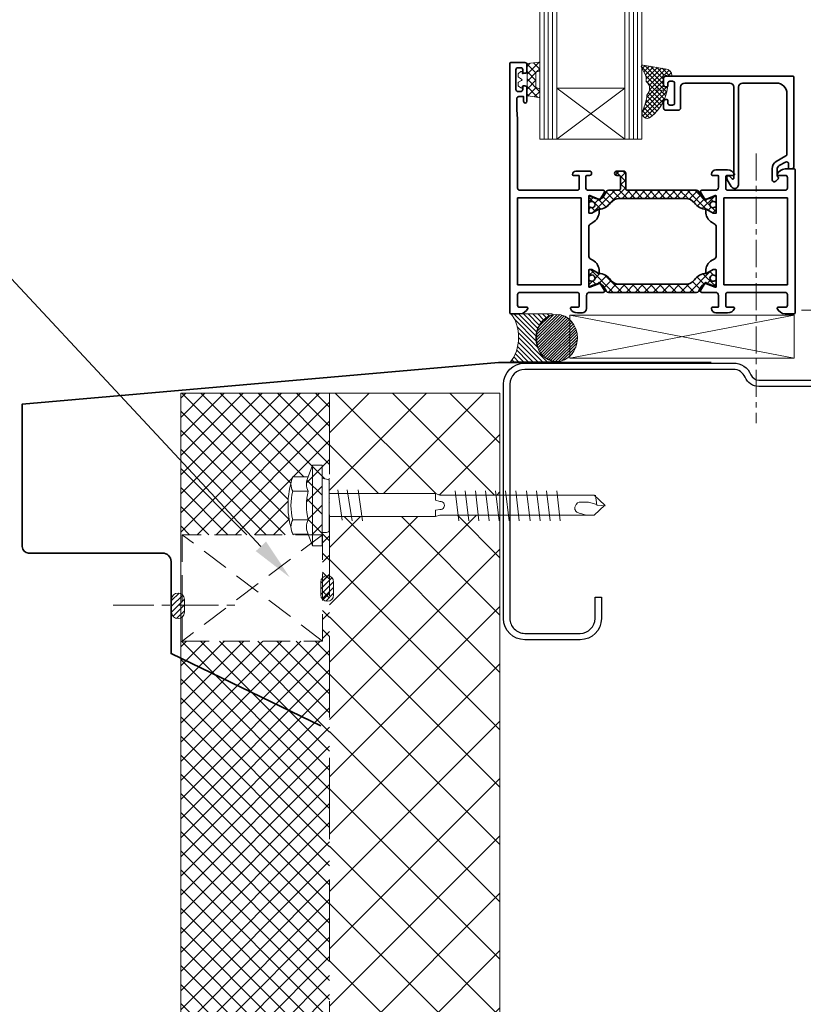
# Model space of a CAD drawing. Units: millimetres. Extents: x -9546 to 67653, y 39754 to 49858.
# Drawn here: x 39127 to 39312, y 46623 to 46854 of the extents above; entities that cross this region are included whole.
import ezdxf
from ezdxf import colors
from ezdxf.entities.mleader import LeaderData, LeaderLine
from ezdxf.math import Vec2, Vec3

# ---------------------------------------------------------------- set-up
doc = ezdxf.new("R2010")
doc.units = ezdxf.units.MM
doc.linetypes.add('CENTER', pattern=[50.800000000000004, 31.75, -6.35, 6.35, -6.35])
doc.linetypes.add('HIDDEN', pattern=[9.524999999999999, 6.35, -3.175])
doc.layers.get('0').update_dxf_attribs({"lineweight": 18})
for name, color, linetype, lineweight in [('FIXINGS', 7, 'Continuous', 9), ('Flashings', 6, 'Continuous', 35), ('Hatch', 43, 'Continuous', 18), ('Profiles', 4, 'Continuous', 35), ('TEXT', 7, 'Continuous', 9)]:
    doc.layers.add(name, color=color, linetype=linetype, lineweight=lineweight)
doc.layers.add('Steelwork', color=8, linetype='Continuous')
doc.styles.add('K_Span-std', font='arial.ttf', dxfattribs={"width": 0.75})
pattern_1 = [(135, (16529.02469734555, -15920.5782802456), (-0.6735192090801865, -0.6735192090801864), [])]

# ---------------------------------------------------------------- blocks, each defined once
blk = doc.blocks.new('*U134')
blk.add_lwpolyline([(-29.73076923076888, 91.84615384615307, -0.302775637731847), (-28.49999999999931, 89.99999999999767), (-28.49999999999929, 60.00000000000245, -0.302775637731759), (-29.73076923076806, 58.15384615384757, 0.3027756377317585), (-32.49999999999659, 54.00000000000089), (-32.49999999999658, 5.000000000000277, 0.4142135623730955), (-27.4999999999972, 8.881784197001252e-13), (27.5000000000028, 9.14823772291129e-13, 0.4142135623730949), (32.50000000000279, 5.000000000000914), (32.5000000000028, 18.00000000000091, 0.4142135623730951), (27.50000000000461, 22.99999999999909), (22.50000000000461, 22.99999999999909), (22.50000000000461, 21.50000000000091), (27.50000000000461, 21.50000000000091, -0.4142135623730951), (31.00000000000461, 18.00000000000091), (31.0000000000046, 5.000000000000914, -0.414213562373095), (27.5000000000028, 1.499999999999096), (-27.4999999999972, 1.499999999999075, -0.4142135623730953), (-30.9999999999984, 5.000000000000277), (-30.9999999999984, 54.00000000000089, -0.3027756377317589), (-29.15384615384448, 56.76923076923436, 0.3027756377317586), (-27.00000000000111, 60.00000000000245), (-27.00000000000112, 89.99999999999767, 0.3027756377318472), (-29.15384615384574, 93.2307692307665, -0.3027756377318466), (-30.99999999999836, 95.9999999999971), (-30.99999999999839, 144.9999999999997, -0.4142135623730974), (-27.49999999999914, 148.4999999999989), (27.50000000000279, 148.4999999999989, -0.4142135623730959), (31.0000000000046, 144.9999999999971), (31.0000000000046, 132.0000000000009, -0.4142135623730939), (27.50000000000281, 128.4999999999991), (22.50000000000462, 128.4999999999991), (22.50000000000462, 127.0000000000009), (27.50000000000281, 127.0000000000009, 0.4142135623730951), (32.50000000000279, 132.0000000000009), (32.50000000000279, 144.9999999999971, 0.4142135623730949), (27.50000000000279, 149.9999999999971), (-27.49999999999914, 149.9999999999971, 0.4142135623730964), (-32.49999999999659, 144.9999999999997), (-32.49999999999659, 95.9999999999971, 0.3027756377318461)], format="xyb", close=True)
blk = doc.blocks.new('538-538')
at = {"layer": 'Hatch'}
h = blk.add_hatch(dxfattribs=at)
h.set_pattern_fill('U', color=256, scale=1.5, angle=45, style=0, double=1, pattern_type=0)
h.set_pattern_definition([(45, (-228.6820458308104, -194.814422142086), (-1.060660171779821, 1.060660171779821), []), (135, (-228.6820458308104, -194.814422142086), (-1.060660171779821, -1.060660171779821), [])])
h.paths.add_polyline_path([(22.78754159791598, 1.450000000001552, -0.2445132582673698), (24.83441899565537, 0.3853720488529662, 0.2445132582673455), (27.70004735249027, -1.105107082755089), (29.25004735248999, -1.999999999998863), (29.8000473524899, -1.999999999998892, 0.4142135623731775), (30.00004735248993, -1.799999999998942), (30.00004735248999, -0.7745966692386332, 0.6090650882488335), (29.68425787880678, -0.6115236862414386, -1.936491673107626), (29.68425787880572, 0.611523686242186, 0.6090650882482224), (30.0000473524901, 0.7745966692403214), (30.0000473524901, 1.801808207117093, 0.5345111359507746), (29.72351066601702, 1.986584113619398), (28.29805897526627, 1.396142690802851, -0.3763733489130406), (26.42499572104201, 2.031961989569805), (25.80836368821444, 3.100000000001591, 0.2679491924311237), (25.37535098632221, 3.350000000001586), (4.62462680310402, 3.350000000001131, 0.2679491924310716), (4.191614101211876, 3.100000000001217), (3.574982068384122, 2.031961989569485, -0.3763733489130067), (1.701918814160014, 1.396142690802785), (0.2764671234091622, 1.986584113619432, 0.5345111359507888), (-6.956306390293321e-05, 1.801808207117141), (-6.956306390293321e-05, 0.7745966692403412, 0.6090650882482009), (0.3157199106203996, 0.6115236862422312, -1.936491673107557), (0.3157199106193011, -0.6115236862414103, 0.6090650882488164), (-6.956306390293321e-05, -0.7745966692385938), (-6.956306390293321e-05, -1.799999999998889, 0.41421356237308), (0.1999304369360328, -1.999999999998835), (0.7499304369359838, -1.999999999998863), (2.299930436935773, -1.105107082755171, 0.244513258267334), (5.165558793770614, 0.3853720488526855, -0.2445132582673375), (7.212436191509763, 1.450000000001125)])
at = {"color": 253}
blk.add_lwpolyline([(30.00004735248999, -0.7745966692381216), (30.00004735248993, -1.799999999998903), (30.00004735248987, -1.79999999999896, -0.414213562373095), (29.80004735248988, -1.999999999998892), (29.80004735248988, -1.999999999998892), (29.25004735248999, -1.999999999998863), (27.76813321543059, -1.144416474051695, 0.1261734138048165), (27.62460012098788, -1.104293804731867, -0.2388089938092104), (24.83441899565534, 0.3853720488530143, 0.2445132582673524), (22.78754159791609, 1.450000000001552), (7.21243619150988, 1.450000000001125, 0.2445132582673368), (5.165558793770685, 0.385372048852787, -0.2388089938092094), (2.375377668438091, -1.104293804731952, 0.1261734138048208), (2.231844573995431, -1.144416474051781), (0.7499304369359834, -1.999999999998863), (0.1999304369360289, -1.999999999998835, -0.4142135623731367), (-6.956306390293321e-05, -1.799999999998846), (-6.956306390293321e-05, -0.7745966692380648, -0.6090650882482522), (0.3157199106194639, -0.6115236862415259, 1.936491673107072), (0.3157199106204871, 0.6115236862422933, -0.6090650882483802), (-6.956306390293321e-05, 0.7745966692403385), (-6.956306390293321e-05, 1.801808207117148), (-6.956306390293321e-05, 1.801808207117148, -0.5345111359507284), (0.2764671234091338, 1.986584113619443), (0.2764671234091338, 1.986584113619443), (1.701918814159967, 1.396142690802805, 0.3763733489130467), (3.574982068384202, 2.031961989569623), (4.191614101211826, 3.100000000001131, -0.2679491924311029), (4.624626803103979, 3.350000000001131), (25.37535098632222, 3.350000000001586, -0.267949192431107), (25.80836368821443, 3.100000000001614), (26.424995721042, 2.031961989569822, 0.3763733489130359), (28.29805897526623, 1.396142690802833), (29.72351066601706, 1.986584113619415, -0.5345111359507111), (30.0000473524901, 1.801808207117091), (30.0000473524901, 0.7745966692402817, -0.6090650882483035), (29.68425787880565, 0.6115236862422364, 1.936491673107171), (29.68425787880662, -0.6115236862415543, -0.609065088248301)], format="xyb", close=True, dxfattribs=at)
blk = doc.blocks.new('538-548')
at = {"layer": 'Hatch'}
h = blk.add_hatch(dxfattribs=at)
h.set_pattern_fill('ANSI37', color=256, scale=10, style=0)
h.set_pattern_definition([(45, (-169.2591826862935, -202.7157677554072), (-0.8838834764831843, 0.8838834764831844), []), (135, (-169.2591826862935, -202.7157677554072), (-0.8838834764831844, -0.8838834764831843), [])])
edge = h.paths.add_edge_path()
edge.add_arc((0.199937840460724, 1.801808207117112), 0.2000000000000353, 67.50000000000932, 179.999999999998)
edge.add_line((-6.21595393113239e-05, 1.801808207117119), (-6.21595393113239e-05, 0.7745966692403101))
edge.add_arc((0.1999378404606723, 0.7745966692403128), 0.1999999999999837, 180.0000000000008, 305.3765401520137)
edge.add_arc((0.7499378404606882, -7.982096193552598e-15), 0.7499999999990775, -125.37654015207067, 125.37654015197481, ccw=False)
edge.add_arc((0.1999378404597967, -0.774596669238633), 0.199999999999108, 54.62345984785996, 179.9999999998453)
edge.add_line((-6.21595393113239e-05, -0.7745966692380932), (-6.21595393113239e-05, -1.799999999998875))
edge.add_arc((0.1999378404606205, -1.799999999998931), 0.1999999999999318, 179.9999999999837, 270)
edge.add_line((0.1999378404606205, -1.999999999998863), (0.749937840460575, -1.999999999998892))
edge.add_line((0.749937840460575, -1.999999999998892), (2.231851977520023, -1.144416474051809))
edge.add_arc((2.381851977520014, -1.404224095187057), 0.2999999999999236, 91.23518365584329, 120.00000000000651, ccw=False)
edge.add_arc((2.29993784046023, 2.394892917244881), 3.50000000000008, 271.2351836558471, 324.9599547230544)
edge.add_arc((7.212443595034422, -1.049999999998899), 2.499999999999996, 89.99999999999892, 144.9599547230495, ccw=False)
edge.add_line((7.212443595034472, 1.450000000001097), (22.78754900144068, 1.450000000001523))
edge.add_arc((22.78754900144065, -1.049999999998474), 2.499999999999997, 35.04004527694502, 89.9999999999992, ccw=False)
edge.add_arc((27.70005475601509, 2.39489291724498), 3.500000000000095, 215.0400452769428, 268.7648163441502)
edge.add_arc((27.61814061895516, -1.404224095187093), 0.3000000000000435, 59.999999999999716, 88.76481634416177, ccw=False)
edge.add_line((27.76814061895519, -1.144416474051724), (29.25005475601458, -1.999999999998892))
edge.add_line((29.25005475601458, -1.999999999998892), (29.80005475601448, -1.99999999999892))
edge.add_arc((29.8000547560145, -1.799999999998903), 0.2000000000000171, 269.9999999999919, 359.9999999999918)
edge.add_line((30.00005475601452, -1.799999999998931), (30.00005475601458, -0.7745966692381501))
edge.add_arc((29.80005475601548, -0.774596669238639), 0.1999999999990969, 1.400716281722858e-10, 125.3765401521463)
edge.add_arc((29.25005475601458, -3.043391233510014e-14), 0.7499999999990826, 54.623459848020104, 305.3765401520704, ccw=False)
edge.add_arc((29.80005475601467, 0.7745966692402814), 0.200000000000018, 234.623459847985, 359.999999999992)
edge.add_line((30.00005475601469, 0.7745966692402533), (30.00005475601469, 1.801808207117062))
edge.add_arc((29.80005475601464, 1.801808207117064), 0.200000000000049, 359.9999999999994, 472.499999999985)
edge.add_line((29.72351806954165, 1.986584113619386), (28.29806637879082, 1.396142690802805))
edge.add_arc((27.72404123024328, 2.781961989569822), 1.500000000000045, 210.0000000000002, 292.49999999999545, ccw=False)
edge.add_line((26.42500312456659, 2.031961989569794), (25.80837109173902, 3.100000000001586))
edge.add_arc((25.37535838984681, 2.850000000001554), 0.5000000000000044, 30.00000000000387, 90.0000000000004)
edge.add_line((25.37535838984681, 3.350000000001558), (9.199937840460763, 3.350000000000961))
edge.add_arc((9.199937840460834, 3.85000000000106), 0.5000000000000995, 179.9999999999886, 269.99999999999187, ccw=False)
edge.add_line((8.699937840460734, 3.85000000000116), (8.699937840460848, 7.350000000001103))
edge.add_arc((8.199937840460848, 7.350000000001131), 0.5, 359.9999999999968, 450)
edge.add_line((8.199937840460848, 7.850000000001131), (6.599937840460825, 7.850000000001131))
edge.add_arc((6.599937840460825, 7.350000000001131), 0.5, 90, 270)
edge.add_line((6.599937840460825, 6.850000000001131), (7.199937840460791, 6.850000000001103))
edge.add_arc((7.199937840460789, 6.55000000000109), 0.3000000000000131, -5.115907697472721e-12, 89.99999999999972, ccw=False)
edge.add_line((7.499937840460802, 6.550000000001063), (7.499937840460689, 3.850000000001103))
edge.add_arc((6.999937840460689, 3.850000000001131), 0.5, 270, 359.99999999999676, ccw=False)
edge.add_line((6.999937840460689, 3.350000000001131), (4.624634206628571, 3.350000000001103))
edge.add_arc((4.624634206628622, 2.850000000001128), 0.4999999999999747, 90.00000000000588, 150.0000000000016)
edge.add_line((4.191621504736418, 3.100000000001103), (3.574989471908793, 2.031961989569595))
edge.add_arc((2.275951366232216, 2.781961989569651), 1.499999999999958, 247.4999999999984, 329.99999999999665, ccw=False)
edge.add_line((1.701926217684559, 1.396142690802776), (0.2764745269337254, 1.986584113619415))
at = {"color": 253}
blk.add_lwpolyline([(0.2764745269337254, 1.986584113619415), (0.2764745269337254, 1.986584113619415, 0.5345111359507284), (-6.21595393113239e-05, 1.801808207117119), (-6.21595393113239e-05, 1.801808207117119), (-6.21595393113239e-05, 0.7745966692403101, 0.6090650882483802), (0.3157273141450787, 0.6115236862422648, -1.93649167310707), (0.3157273141440555, -0.6115236862415543, 0.6090650882482151), (-6.21595393113239e-05, -0.7745966692380932), (-6.21595393113239e-05, -1.799999999998875, 0.4142135623731783), (0.1999378404606205, -1.999999999998863), (0.749937840460575, -1.999999999998892), (2.231851977520023, -1.144416474051809, -0.1261734138048208), (2.375385071962683, -1.104293804731981, 0.2388089938092103), (5.165566197295277, 0.3853720488527586, -0.2445132582673368), (7.212443595034472, 1.450000000001097), (22.78754900144068, 1.450000000001523, -0.2445132582673537), (24.83442639917993, 0.3853720488529859, 0.2388089938092104), (27.62460752451247, -1.104293804731896, -0.1261734138048165), (27.76814061895519, -1.144416474051724), (29.25005475601458, -1.999999999998892), (29.80005475601448, -1.99999999999892), (29.80005475601448, -1.99999999999892, 0.414213562373095), (30.00005475601452, -1.799999999998931), (30.00005475601452, -1.799999999998931), (30.00005475601458, -0.7745966692381501, 0.6090650882483407), (29.68426528233121, -0.6115236862415827, -1.936491673107171), (29.68426528233024, 0.611523686242208, 0.6090650882483432), (30.00005475601469, 0.7745966692402533), (30.00005475601469, 1.801808207117062, 0.5345111359507111), (29.72351806954165, 1.986584113619386), (28.29806637879082, 1.396142690802805, -0.3763733489130338), (26.42500312456659, 2.031961989569794), (25.80837109173902, 3.100000000001586, 0.267949192431107), (25.37535838984681, 3.350000000001558), (9.199937840460763, 3.350000000000961, -0.4142135623731117), (8.699937840460734, 3.85000000000116), (8.699937840460848, 7.350000000001103, 0.4142135623731117), (8.199937840460848, 7.850000000001131), (6.599937840460825, 7.850000000001131, 0.9999999999999999), (6.599937840460825, 6.850000000001131), (7.199937840460791, 6.850000000001103, -0.41421356237312), (7.499937840460802, 6.550000000001063), (7.499937840460689, 3.850000000001103, -0.4142135623730784), (6.999937840460689, 3.350000000001131), (4.624634206628571, 3.350000000001103, 0.2679491924311029), (4.191621504736418, 3.100000000001103), (3.574989471908793, 2.031961989569595, -0.3763733489130488), (1.701926217684559, 1.396142690802776)], format="xyb", close=True, dxfattribs=at)
blk = doc.blocks.new('698-202')
at = {"layer": 'Profiles', "color": 8}
for points in [[(-48.50271702558541, -23.80000010677522), (-48.50271702558535, -27.60000010677518, 0.5345111359507905), (-48.22618033911233, -27.78477601327744), (-46.19313850749998, -26.9426625137517, -0.9719890827477207), (-45.84132948576128, -26.75265900123206), (-44.80363411465039, -28.5500001067752, -0.5773502691896211), (-45.06344173578573, -29.00000010677519), (-48.30271702558542, -29.00000010677519, 0.4142135623730833), (-49.00271702558531, -29.70000010677512), (-49.00271702558541, -32.80000010677512, -0.414213562373095), (-50.00271702558541, -33.80000010677512), (-51.16396756859169, -33.80000010677512, -0.2870075753932051), (-52.78256070770958, -32.78750010677513, -0.5539924070679696), (-52.60271702558536, -32.50000010677513), (-51.20271702558512, -32.50000010677512, 0.414213562373095), (-50.70271702558512, -32.00000010677512), (-50.70271702558512, -29.50000010677512, 0.414213562373095), (-51.20271702558512, -29.00000010677512), (-64.70271702558512, -29.00000010677512, 0.414213562373095), (-65.20271702558512, -29.50000010677512), (-65.20271702558512, -32.00000010677512, 0.414213562373095), (-64.70271702558512, -32.50000010677512), (-63.00271702558537, -32.50000010677512, -0.5366750419289262), (-62.81846009278784, -32.7777778845529, -0.3015113445777601), (-64.66102942076303, -34.00000010677512), (-66.80271702558535, -34.00000010677512, -0.4142135623731159), (-67.00271702558535, -33.80000010677512), (-67.00271702558535, 24.79999989322488, -0.4142135623731159), (-66.80271702558535, 24.99999989322487), (-63.50271702558535, 24.99999989322487, -0.414213562373095), (-63.00271702558535, 24.49999989322487), (-63.00271702558535, 22.99999989322487, -0.414213562373095), (-63.50271702558535, 22.49999989322487), (-63.80271702558535, 22.49999989322487, -0.4142135623731159), (-64.00271702558537, 22.69999989322486), (-64.00271702558535, 23.29999989322468, 0.414213562373095), (-64.50271702558535, 23.79999989322468), (-65.10271702558526, 23.79999989322468, 0.414213562373095), (-65.60271702558526, 23.29999989322468), (-65.60271702558526, 18.69999989322477, 0.414213562373095), (-65.10271702558526, 18.19999989322477), (-64.50271702558535, 18.19999989322477, 0.414213562373095), (-64.00271702558535, 18.69999989322477), (-64.00271702558535, 19.29999989322488, -0.4142135623731159), (-63.80271702558535, 19.49999989322487), (-63.50271702558535, 19.49999989322487, -0.414213562373095), (-63.00271702558535, 18.99999989322487), (-63.00271702558513, 15.89999989322487, -0.9999999999999999), (-63.80271702558531, 15.89999989322487), (-63.80271702558531, 16.99999989322487), (-64.90271702558522, 16.99999989322487, 0.414213562373095), (-65.40271702558522, 16.49999989322487), (-65.40271702558522, 13.99999989322487), (-65.20271702558546, 11.71398943267397), (-65.20271702558512, -4.500000106775133, 0.414213562373095), (-64.70271702558512, -5.000000106775133), (-51.20271702558512, -5.000000106775133, 0.414213562373095), (-50.70271702558512, -4.500000106775133), (-50.70271702558546, -1.700000106775008, 0.414213562373095), (-50.90271702558522, -1.500000106775246), (-52.10271702558526, -1.500000106775019, -0.414213562373095), (-52.30271702558531, -1.30000010677503, -0.414213562373095), (-51.50271702558541, -0.500000106775019), (-48.30271702558531, -0.5000001067751327, -0.414213562373095), (-47.80271702558531, -1.000000106775133, -0.414213562373095), (-48.30271702558531, -1.500000106775019), (-48.90271702558522, -1.500000106775019, 0.414213562373095), (-49.20271702558543, -1.800000106775229), (-49.20271702558546, -4.300000106775229, 0.414213562373095), (-48.50271702558541, -5.000000106775275), (-45.06344173578589, -5.000000106775275, -0.5773502691896152), (-44.80363411465055, -5.450000106775292), (-45.84132948576132, -7.247341212318304, -0.9719890827474471), (-46.19313850749997, -7.057337699798524), (-48.22618033911229, -6.215224200272871, 0.5345111359507844), (-48.50271702558531, -6.400000106775138), (-48.50271702558535, -10.20000010677512, 0.414213562373095), (-48.30271702558531, -10.40000010677517), (-47.76271702558512, -10.40000010677511), (-46.40271702558522, -9.614803740677218, -0.9999999999999999), (-46.00271702558535, -9.614803740677218), (-46.00271702558535, -9.96121390219102, -0.2679491924311219), (-47.50271702558535, -12.55929011354431), (-48.00271702558535, -12.84796524813913, 0.267949192431123), (-48.50271702558533, -13.71399065192352), (-48.50271702558535, -20.28600956162661, 0.2679491924311372), (-48.0027170255853, -21.15203496541108), (-47.50271702558535, -21.44071010000592, -0.2679491924311215), (-46.00271702558535, -24.03878631135922), (-46.00271702558535, -24.38519647287302, -0.9999999999999999), (-46.40271702558522, -24.38519647287302), (-47.76271702558512, -23.60000010677511), (-48.30271702558531, -23.60000010677511, 0.414213562373095)], [(-18.69999999999999, -28.99999999999994), (-21.93927528979934, -28.99999999999993, -0.5773502691896178), (-22.19908291093468, -28.54999999999994), (-21.16138753982389, -26.75265889445693, -0.9719890827472161), (-20.80957851808552, -26.94266240697644), (-18.77653668647301, -27.7847759065022, 0.534511135950794), (-18.49999999999999, -27.59999999999995), (-18.5, -23.79999999999993, 0.414213562373095), (-18.69999999999999, -23.59999999999994), (-19.24000000000001, -23.60000000000002), (-20.60000000000014, -24.38519636609783, -0.9999999999999999), (-21, -24.38519636609783), (-21, -24.03878620458403, -0.26794919243112), (-19.49999999999997, -21.44070999323081), (-19, -21.15203485863593, 0.2679491924311183), (-18.50000000000003, -20.28600945485152), (-18.5, -13.71399054514833, 0.2679491924311065), (-18.99999999999994, -12.84796514136394), (-19.5, -12.55929000676912, -0.2679491924311203), (-21, -9.961213795415944), (-21, -9.614803633902142, -0.9999999999999999), (-20.60000000000014, -9.614803633902142), (-19.24000000000001, -10.39999999999992), (-18.69999999999999, -10.39999999999992, 0.414213562373095), (-18.50000000000009, -10.20000000000002), (-18.5, -6.39999999999992, 0.5345111359508131), (-18.77653668647302, -6.215224093497653), (-20.80957851808543, -7.057337593023448, -0.9719890827472163), (-21.16138753982382, -7.247341105543029), (-22.19908291093459, -5.450000000000017, -0.5773502691896156), (-21.93927528979926, -5), (-18.69999999999982, -5, 0.414213562373101), (-18, -4.30000000000004), (-18, -1.700000000000017, 0.414213562373095), (-18.19999999999999, -1.500000000000028), (-19.40000000000009, -1.500000000000028, -0.414213562373095), (-19.60000000000014, -1.30000000000004), (-19.60000000000014, -1.199999999999932, -0.4142135623730909), (-18.60000000000014, -0.2000000000000171), (-15.83874945699365, -0.2000000000000171, -0.2870075753932103), (-14.22015631787576, -1.212500000000006, -0.5539924070679699), (-14.39999999999998, -1.500000000000028), (-15.80000000000024, -1.500000000000028, 0.414213562373095), (-16.30000000000024, -2.000000000000028), (-16.30000000000024, -4.500000000000028, 0.414213562373095), (-15.80000000000024, -5.000000000000028), (-2.300000000000239, -5.000000000000028, 0.414213562373095), (-1.800000000000239, -4.500000000000028), (-1.800000000000239, -2.000000000000028, 0.414213562373095), (-2.300000000000239, -1.500000000000028), (-4, -1.500000000000057, -0.5366750419289085), (-4.184256932797553, -1.222222222222257, -0.3015113445777627), (-2.34168760482234, -8.526512829121202e-14), (-0.1999999999999886, 0, -0.4142135623731367), (0, -0.2000000000000171), (0, -33.79999999999993, -0.414213562373095), (-0.2000000000000171, -33.99999999999994), (-2.341687604822368, -33.99999999999993, -0.3015113445777601), (-4.184256932797553, -32.77777777777771, -0.5366750419288875), (-4, -32.49999999999991), (-2.300000000000239, -32.49999999999993, 0.414213562373095), (-1.800000000000239, -31.99999999999993), (-1.800000000000239, -29.49999999999993, 0.414213562373095), (-2.300000000000239, -28.99999999999993), (-15.80000000000024, -28.99999999999993, 0.414213562373095), (-16.30000000000024, -29.49999999999993), (-16.30000000000024, -31.99999999999993, 0.414213562373095), (-15.80000000000024, -32.49999999999993), (-14.40000000000003, -32.49999999999993, -0.5539924070679496), (-14.22015631787581, -32.78749999999994, -0.2870075753932394), (-15.83874945699405, -33.79999999999993), (-18.60000000000014, -33.79999999999993, -0.414213562373095), (-19.60000000000014, -32.79999999999993), (-19.60000000000014, -32.69999999999993, -0.414213562373095), (-19.40000000000009, -32.49999999999994), (-18.19999999999999, -32.49999999999993, 0.414213562373095), (-17.99999999999999, -32.29999999999993), (-18, -29.69999999999993, 0.414213562373095)]]:
    blk.add_lwpolyline(points, format="xyb", close=True, dxfattribs=at)
for points in [[(-65.20271702558512, -27.20000010677512), (-50.30271702558503, -27.20000010677512), (-50.30271702558503, -6.800000106775116), (-65.20271702558512, -6.800000106775116)], [(-16.69999999999999, -27.20000000000003), (-1.800000000000239, -27.20000000000003), (-1.800000000000239, -6.80000000000004), (-16.69999999999999, -6.80000000000004)]]:
    blk.add_lwpolyline(points, close=True, dxfattribs=at)
at = {"layer": 'Profiles'}
blk.add_blockref('538-548', (-48.50271702558533, -8.357077377547412), dxfattribs=at)
at = {"layer": 'Profiles', "rotation": 180}
blk.add_blockref('538-538', (-18.5, -25.6477066890926), dxfattribs=at)
blk = doc.blocks.new('694-213')
at = {"layer": 'Profiles', "color": 253}
blk.add_lwpolyline([(-0.500000000000199, 21.80000000000001), (-30.40000000000018, 21.80000000000004, 0.414213562373095), (-30.90000000000018, 21.30000000000004), (-30.90000000000018, 19.80000000000004, 0.414213562373095), (-30.40000000000018, 19.30000000000004), (-30.10000000000022, 19.30000000000004, 0.414213562373095), (-29.90000000000023, 19.50000000000003), (-29.90000000000018, 20.09999999999994, -0.414213562373095), (-29.40000000000018, 20.59999999999994), (-28.80000000000027, 20.59999999999994, -0.414213562373095), (-28.30000000000027, 20.09999999999994), (-28.30000000000027, 15.50000000000014, -0.414213562373095), (-28.80000000000027, 15.00000000000014), (-29.40000000000018, 15.00000000000014, -0.414213562373095), (-29.90000000000018, 15.50000000000014), (-29.90000000000018, 16.10000000000005, 0.4142135623730846), (-30.10000000000022, 16.30000000000004), (-30.40000000000018, 16.30000000000004, 0.414213562373095), (-30.90000000000018, 15.80000000000004), (-30.90000000000018, 14.30000000000004, 0.414213562373095), (-30.40000000000018, 13.80000000000004), (-27.40000000000029, 13.80000000000004, 0.4142135623730927), (-26.90000000000029, 14.30000000000004), (-26.90000000000029, 19.20000000000005, -0.4142135623730957), (-25.90000000000029, 20.20000000000005), (-15.40000000000006, 20.20000000000002, -0.4142135623730945), (-14.40000000000006, 19.20000000000002), (-14.40000000000012, -2.199933643664053, -0.6681786379192808), (-14.7414213562374, -2.34135499990137), (-15.42419771237613, -1.65857864376261, 0.1989123673796436), (-15.56561906861342, -1.599999999999909), (-15.8000000000001, -1.599999999999881, 0.4142135623731159), (-16.00000000000009, -1.799999999999898), (-16.00000000000014, -2.266025403784369, 0.1316524975874153), (-15.9330127018923, -2.516025403784397), (-14.99150635094614, -4.146762239271851, 0.7673269879789489), (-13.3000000000001, -3.693524478543736), (-13.30000000000004, 19.20000000000005, -0.4142135623730948), (-12.30000000000004, 20.20000000000005), (-4.40000000000029, 20.20000000000002, -0.4142135623730888), (-1.90000000000029, 17.70000000000007), (-1.900000000000006, 3.502221399786094, -0.267949192431124), (-2.150000000000006, 3.069208697893856), (-4.400000000000006, 1.770170592217198, 0.2679491924311231), (-5.400000000000063, 0.03811978464833032), (-5.400000000000119, -2.541421356237521, 0.6681786379192971), (-4.546446609406786, -2.894974746830798), (-3.987867965644028, -2.33639610306804, 0.4142135623729969), (-3.987867965643915, -1.912132034356176), (-4.082842712474729, -1.817157287525305, -0.1989123673795483), (-4.200000000000017, -1.534314575050843), (-4.200000000000131, -0.07735026918967947, -0.2679491924311315), (-3.700000000000131, 0.7886751345947971), (-2.249999999999915, 1.625833024919842, -0.5773502691896242), (-1.499999999999915, 1.192820323027632), (-1.499999999999915, 0.2000000000000171, 0.414213562373095), (-1.299999999999983, 2.842170943040401e-14), (-0.799999999999983, 0, 0.414213562373095), (-0.2999999999999829, 0.5), (-0.3000000000002103, 21.59999999999999, 0.4142135623730846)], format="xyb", close=True, dxfattribs=at)
blk = doc.blocks.new('Rod seal')
at = {"layer": 'Hatch'}
h = blk.add_hatch(dxfattribs=at)
h.set_pattern_fill('ANSI31', color=8, scale=0.3, angle=90, style=0)
h.set_pattern_definition([(135, (834.2018285936683, -1262.905805964833), (-0.6735192090801865, -0.6735192090801864), [])])
edge = h.paths.add_edge_path()
edge.add_ellipse((0, 0), major_axis=(9.774102576848236, -5.98471405926001e-16), ratio=0.7098950621294517, start_angle=0, end_angle=360)
h = blk.add_hatch(dxfattribs=at)
h.set_pattern_fill('ANSI31', color=8, scale=0.5, angle=180, style=0)
h.set_pattern_definition([(225, (834.2018285936683, -1264.992669087684), (1.122532015133644, -1.122532015133644), [])])
edge = h.paths.add_edge_path()
edge.add_arc((26.48166438731278, 0.0118770483049957), 8.569924447213914, 124.7063319997927, 235.3499715205938)
edge.add_line((21.60912877870396, -7.038087616413577), (2.021674493229511, -7.038087616413577))
edge.add_line((2.021674493229511, -7.038087616413577), (2.021674493229511, -6.703222848511359))
edge.add_line((2.021674493229511, -6.703222848511359), (5.033647362934062, -5.855204733790742))
edge.add_line((5.033647362934062, -5.855204733790742), (7.212520644679898, -5.085474713565418))
edge.add_line((7.212520644679898, -5.085474713565418), (8.485672684691963, -3.443279408216767))
edge.add_line((8.485672684691963, -3.443279408216767), (9.035473853356962, -2.646042158722594))
edge.add_line((9.035473853356962, -2.646042158722594), (9.426746113991612, -0.3432375830352612))
edge.add_line((9.426746113991612, -0.3432375830352612), (9.178984045373, 2.384162573134745))
edge.add_line((9.178984045373, 2.384162573134745), (7.041139389490127, 4.736445977785479))
edge.add_line((7.041139389490127, 4.736445977785479), (4.147682396407617, 6.282864552707906))
edge.add_line((4.147682396407617, 6.282864552707906), (2.08575736779494, 6.516256046892522))
edge.add_line((2.08575736779494, 6.516256046892522), (2.08575736779494, 7.057050157724916))
edge.add_line((2.08575736779494, 7.057050157724916), (21.60220326037779, 7.057050157724916))
at = {"layer": 'Hatch', "color": 8}
blk.add_lwpolyline([(21.60912877870396, -7.038087616413577), (2.021674493229511, -7.038087616413577), (2.021674493229511, -6.703222848511359), (5.033647362934062, -5.855204733790742), (7.212520644679898, -5.085474713565418), (8.485672684691963, -3.443279408216767), (9.035473853356962, -2.646042158722594), (9.426746113991612, -0.3432375830352612), (9.178984045373, 2.384162573134745), (7.041139389490127, 4.736445977785479), (4.147682396407617, 6.282864552707906), (2.08575736779494, 6.516256046892522), (2.08575736779494, 7.057050157724916), (21.60220326037779, 7.057050157724916)], dxfattribs=at)
blk.add_arc((26.48166438731278, 0.0118770483049957), 8.569924447213914, 124.7063319997927, 235.3499715205938, dxfattribs=at)
blk.add_ellipse((0, 0), major_axis=(9.774102576848236, -5.98471405926001e-16), ratio=0.7098950621294517, dxfattribs=at)
blk = doc.blocks.new('Insert Window')
h = blk.add_hatch()
h.set_pattern_fill('ANSI37', color=256, scale=0.25, style=0)
h.set_pattern_definition([(315, (-82.15904201053672, 21.77001611936157), (-0.561266007566822, -0.5612660075668221), []), (225, (-82.15904201053672, 21.77001611936157), (-0.5612660075668221, 0.561266007566822), [])])
edge = h.paths.add_edge_path()
edge.add_arc((22.74978912889259, -63.566511883968), 0.1999999999997262, -89.99999999985351, 6.868530365451079, ccw=False)
edge.add_line((22.7497891288931, -63.76651188396772), (21.92424177751491, -63.76651188396772))
edge.add_line((21.92424177751491, -63.76651188396772), (21.92424177751491, -66.52036571429926))
edge.add_line((21.92424177751491, -66.52036571429926), (23.68165411729024, -66.21048650256671))
edge.add_arc((23.71638375282463, -66.40744805317019), 0.2000000000011933, 1.1501169018010842, 100.00000000023277, ccw=False)
edge.add_arc((22.41664565402172, -66.43354162546673), 1.499999999999269, -79.9999999999801, 1.1501169015908204, ccw=False)
edge.add_line((22.67711792052251, -67.91075325498423), (17.1937010485799, -68.84236219983723))
edge.add_arc((17.12424177751434, -68.44843909863322), 0.3999999999989294, 149.9999999998504, 279.9999999998509, ccw=False)
edge.add_line((16.777831616002, -68.24843909863284), (17.65629258508307, -66.72690006771518))
edge.add_arc((15.92424177751455, -65.72690006771383), 2.000000000000362, 329.9999999999614, 359.9999999999613)
edge.add_line((17.92424177751491, -65.72690006771518), (17.92424177751491, -65.0174219891469))
edge.add_arc((18.1242417775145, -65.01742198914701), 0.1999999999995907, 129.5211963586102, 179.9999999999674, ccw=False)
edge.add_arc((16.72424177751512, -63.32036571429871), 2.000000000000462, 309.521196358621, 404.7794847444085)
edge.add_arc((18.28585235880291, -61.77072950137207), 0.200000000000354, 185.29505401027, 224.7794847449769, ccw=False)
edge.add_arc((7.631512808462364, -62.75817506749197), 10.49999999999967, 5.295054009706165, 26.20062814796195)
edge.add_arc((18.17424177751583, -57.5703657142999), 1.249999999999739, 46.20062814804288, 206.2006281481082, ccw=False)
edge.add_arc((12.36190456829208, -65.01369017482968), 10.68817251869436, 7.911179147192513, 51.33567548747283, ccw=False)
edge = h.paths.add_edge_path(flags=16)
edge.add_arc((20.63375276799525, -62.99846377548511), 0.25, 0, 360)
edge = h.paths.add_edge_path(flags=16)
edge.add_arc((21.77244638411321, -62.72745581340041), 0.25, 0, 360)
h = blk.add_hatch()
h.set_pattern_fill('ANSI37', color=256, scale=10, style=0)
h.set_pattern_definition([(315, (-43.46265092120484, 90.75135288689671), (-0.8838834764831843, -0.8838834764831844), []), (225, (-43.46265092120484, 90.75135288689671), (-0.8838834764831844, 0.8838834764831843), [])])
edge = h.paths.add_edge_path()
edge.add_arc((-7.29808454191334, -69.34522639440547), 0.2, 264.9999999999216, 360)
edge.add_line((-7.098084541916251, -69.34522639440547), (-7.098084541916251, -67.63258739440516))
edge.add_arc((-7.29808454191334, -67.63258739440516), 0.2, 0, 75.00000000000556)
edge.add_line((-7.246320541913519, -67.43940239440508), (-7.849848541916799, -67.2776873944049))
edge.add_arc((-7.79808454191334, -67.08450239440572), 0.2, 180, 255.0000000000056, ccw=False)
edge.add_line((-7.998084541914068, -67.08450239440572), (-7.998084541914068, -63.67374239440505))
edge.add_arc((-7.79808454191334, -63.67374239440505), 0.2, 104.9999999999944, 180, ccw=False)
edge.add_line((-7.849848541916799, -63.48055739440497), (-7.246320541913519, -63.31884239440569))
edge.add_arc((-7.29808454191334, -63.12565739440561), 0.2, 284.9999999999944, 360)
edge.add_line((-7.098084541916251, -63.12565739440561), (-7.098084541916251, -61.4130183944053))
edge.add_arc((-7.29808454191334, -61.4130183944053), 0.2, 0, 95.00000000007846)
edge.add_line((-7.315515541913555, -61.21377939440572), (-9.915515541915738, -61.58998039440576))
edge.add_arc((-9.898084541915523, -61.78921939440534), 0.2, 95.00000000007846, 180)
edge.add_line((-10.09808454191625, -61.78921939440534), (-10.09808454191625, -68.96902539440543))
edge.add_arc((-9.898084541915523, -68.96902539440543), 0.2, 180, 264.9999999999216)
edge.add_line((-9.915515541915738, -69.16826439440501), (-7.315515541913555, -69.54446539440505))
at = {"color": 8}
for p, q in [((0, -10.11929861259887), (52.68248655222305, 0)), ((52.68567390277713, -10.11929861259887), (0, 0))]:
    blk.add_line(p, q, dxfattribs=at)
at = {"color": 161}
for p, q in [((-7.100604309043774, -51.42356004505018), (16.89939569095623, -51.42356004505018)), ((-7.100604309043774, -51.42356004505018), (-7.100604309043774, -110.0229924162086)), ((-6.100604309043774, -51.42356004505018), (-6.100604309043774, -110.0229924162086)), ((-5.100604309043774, -51.42356004505018), (-5.100604309043774, -110.0229924162086)), ((-4.100604309043774, -51.42356004505018), (-4.100604309043774, -110.0229924162086)), ((-3.100604309043774, -51.42356004505018), (-3.100604309043774, -110.0229924162086)), ((-3.100604309043774, -63.42356004505018), (12.89939569095623, -51.42356004505018)), ((-3.100604309043774, -51.42356004505018), (12.89939569095623, -63.42356004505018)), ((12.89939569095623, -51.42356004505018), (12.89939569095623, -110.0229924162077)), ((13.89939569095623, -51.42356004505018), (13.89939569095623, -110.0229924162077)), ((14.89939569095623, -51.42356004505018), (14.89939569095623, -110.0229924162077)), ((15.89939569095623, -51.42356004505018), (15.89939569095623, -110.0229924162077)), ((16.89939569095623, -51.42356004505018), (16.89939569095623, -110.0229924162077)), ((-7.098084541916251, -63.12565739440561), (-7.098084541916251, -61.4130183944053)), ((-3.100604309043774, -63.42356004505018), (12.89939569095623, -63.42356004505018)), ((-0.494996504028677, -110.0229924162086), (2.688809010265686, -102.4820808694512)), ((2.688809010265686, -102.4820808694512), (8.542531797276752, -118.1226339652785)), ((-20.3928014202229, -110.0229924162086), (-0.494996504028677, -110.0229924162086)), ((8.542531797276752, -118.1226339652785), (11.36499948780693, -110.0229924162086)), ((11.36499948780693, -110.0229924162086), (28.02456210026139, -110.0229924162086))]:
    blk.add_line(p, q, dxfattribs=at)
for p, q in [((-10.09808454191625, -61.78921939440534), (-10.09808454191625, -68.96902539440543)), ((-7.315515541913555, -61.21377939440572), (-9.915515541915738, -61.58998039440576)), ((-12.1980845419148, -64.61365239440511), (-12.1980845419148, -64.04924739440503)), ((-12.11279954191377, -63.88541639440518), (-11.51279954191523, -63.46529239440497)), ((-11.1980845419148, -63.62912239440539), (-11.1980845419148, -63.78473139440484)), ((-10.96335454191467, -63.98169339440574), (-10.09808454191625, -63.8291223944052)), ((-7.998084541914068, -67.08450239440572), (-7.998084541914068, -63.67374239440505)), ((-7.849848541916799, -63.48055739440497), (-7.246320541913519, -63.31884239440569)), ((-12.1980845419148, -66.14459239440566), (-12.1980845419148, -66.70899739440574)), ((-12.11279954191377, -66.87282839440559), (-11.51279954191523, -67.29295239440489)), ((-11.37225154191583, -65.20591739440533), (-12.09808454191625, -64.78685739440516)), ((-11.37225154191583, -65.55232739440544), (-12.09808454191625, -65.97138739440561)), ((-11.1980845419148, -67.12912239440539), (-11.1980845419148, -66.97351339440502)), ((-10.96335454191467, -66.77655139440503), (-10.09808454191625, -66.92912239440557)), ((-9.915515541915738, -69.16826439440501), (-7.315515541913555, -69.54446539440505)), ((-7.246320541913519, -67.43940239440508), (-7.849848541916799, -67.2776873944049)), ((-7.098084541916251, -69.34522639440547), (-7.098084541916251, -67.63258739440516))]:
    blk.add_line(p, q)
at = {"color": 8, "linetype": 'HIDDEN'}
blk.add_lwpolyline([(54.43410808843873, -11.25613734679519), (156.1008959080664, -11.25613734679519), (156.1008959080664, 100.8577338489968)], dxfattribs=at)
at = {"color": 8}
blk.add_lwpolyline([(0, -10.11929861259887), (52.68567390277713, -10.11929861259887), (52.68248655222305, 0), (0, 0)], close=True, dxfattribs=at)
blk.add_lwpolyline([(22.94835376433002, -63.54259357396313, -0.4497772830671116), (22.7497891288931, -63.76651188396772), (21.92424177751491, -63.76651188396772), (21.92424177751491, -66.52036571429926), (23.68165411729024, -66.21048650256671, -0.4602123386310921), (23.91634346033425, -66.40343365743138, -0.3696638133293298), (22.67711792052251, -67.91075325498423), (17.1937010485799, -68.84236219983723, -0.6370702608074928), (16.777831616002, -68.24843909863284), (17.65629258508307, -66.72690006771518, 0.1316524975873959), (17.92424177751491, -65.72690006771518), (17.92424177751491, -65.0174219891469, -0.2238875363520727), (17.99696905024211, -64.86314414597928, 0.4413563913576376), (18.14388776050509, -61.91160552073052, -0.1740083585848795), (18.08670582515151, -61.78918642784356, 0.09147161812401601), (17.05267486591583, -58.12226032634408, -0.8390996311777668), (19.039410853753, -56.66815594405671, -0.1917755876446463)], format="xyb", close=True)
for centre in [(20.63375276799525, -62.99846377548511), (21.77244638411321, -62.72745581340041)]:
    blk.add_circle(centre, 0.25)
for centre, start, end in [((-9.898084541915523, -61.78921939440534), 95.00000000007846, 180), ((-11.99808454191407, -64.04924739440503), 125.0000000001094, 180), ((-11.99808454191407, -64.61365239440511), 180, 240.0000000000027), ((-11.39808454191552, -63.62912239440539), 0, 125.0000000001094), ((-10.99808454191407, -63.78473139440484), 180, 279.9999999999525), ((-7.79808454191334, -63.67374239440505), 104.9999999999945, 180), ((-11.99808454191407, -66.14459239440566), 119.9999999999973, 180), ((-11.99808454191407, -66.70899739440574), 180, 234.9999999998906), ((-11.47225154191437, -65.37912239440539), 299.9999999999973, 60.00000000000272), ((-10.99808454191407, -66.97351339440502), 80.00000000004742, 180), ((-11.39808454191552, -67.12912239440539), 234.9999999998906, 0), ((-9.898084541915523, -68.96902539440543), 180, 264.9999999999216), ((-7.79808454191334, -67.08450239440572), 180, 255.0000000000056), ((-7.29808454191334, -69.34522639440547), 264.9999999999216, 0)]:
    blk.add_arc(centre, 0.2, start, end)
at = {"color": 161}
for centre, start, end in [((-7.29808454191334, -61.4130183944053), 0, 95.00000000007846), ((-7.29808454191334, -63.12565739440561), 284.9999999999944, 0), ((-7.29808454191334, -67.63258739440516), 0, 75.00000000000556)]:
    blk.add_arc(centre, 0.2, start, end, dxfattribs=at)
at = {"linetype": 'Continuous', "xscale": 0.4999999999999999, "yscale": 0.8, "zscale": 0.8513574107813312, "rotation": 180.3305575856988}
blk.add_blockref('Rod seal', (-3.13791224786171, -4.716664693768543), dxfattribs=at)
at = {"xscale": -1, "rotation": 180}
for name in ['698-202', '694-213']:
    blk.add_blockref(name, (52.89645421840214, -44.4245256162576), dxfattribs=at)
blk = doc.blocks.new('*U146')
for p, q in [((-6.621330592624872, 8.574577409126562), (-6.621330592624872, 4.939047052788567)), ((-3.268389416152786, 4.939047052788567), (-3.268389416152786, 8.574577409126562)), ((3.437492936787748, 4.939047052788567), (3.437492936787748, 8.574577409126562)), ((6.790434113259835, 4.939047052788567), (6.790434113259835, 8.574577409126562)), ((-6.621330592624872, 4.939047052788567), (-9.4154482396807, 3.926329323992832)), ((9.5845517603193, 3.926329323992832), (6.790434113259835, 4.939047052788567)), ((-9.4154482396807, 3.926329323992832), (9.5845517603193, 3.926329323992832)), ((-9.4154482396807, 3.926329323992832), (-9.4154482396807, 1.691035206342349)), ((9.5845517603193, 1.691035206342349), (9.5845517603193, 3.926329323992832)), ((-9.4154482396807, 1.691035206342349), (-6.062507063212252, 1.691035206342349)), ((-6.062507063212252, 1.691035206342349), (6.231610583850852, 1.691035206342349)), ((6.231610583850852, 1.691035206342349), (9.5845517603193, 1.691035206342349)), ((-1.014621123805227, -25.00000000000364), (-2.53655280951989, -25.00000000000364)), ((-0.8455176031702649, -26.01462112379158), (-1.014621123805227, -25.00000000000364)), ((1.352828165084247, -25.00000000000364), (1.036089147805797, -26.00661955465694)), ((2.87475985079891, -25.00000000000364), (1.352828165084247, -25.00000000000364))]:
    blk.add_line(p, q)
for points in [[(-6.256830263493612, 1.691035206342349), (-6.256830263493612, 0.6764140825544018), (-6.087726742855011, 0.1691035206313245), (-5.918623222223687, 0), (5.918623222223687, 0), (6.087726742862287, 0), (6.087726742862287, 0.1691035206313245), (6.256830263493612, 0.6764140825544018), (6.425933784128574, 1.691035206342349), (-6.256830263493612, 1.691035206342349), (-6.256830263493612, 1.691035206342349)], [(2.874759850794362, 0), (2.87475985079891, -25.00000000000364), (2.536552809528985, -26.01462112379158), (2.536552809528985, -62.24663791110288), (0.16910352063951, -64.78319072063096), (-2.198345768249965, -62.24663791110288), (-2.198345768249965, -26.01462112379158), (-2.53655280951989, -25.00000000000364), (-2.536552809524437, 1.554312234475219e-15)], [(3.720277453972813, -2.029242247604998), (-3.38207041269925, -3.043863371422049)], [(3.720277453972813, -4.227588015870424), (-3.551173933334212, -5.411312660318799)], [(3.720277453972813, -6.764140825398499), (-3.551173933334212, -7.77876194921555)], [(3.55117393333876, -29.60965842855876), (-3.551173933329665, -30.45517603174449)], [(3.55117393333876, -31.97710771745551), (-3.551173933329665, -32.82262532064124)], [(3.55117393333876, -34.34455700635226), (-3.551173933329665, -35.19007460950888)], [(3.55117393333876, -36.71200629521991), (-3.551173933329665, -37.55752389840563)], [(3.55117393333876, -39.07945558411666), (-3.551173933329665, -39.92497318730238)], [(3.55117393333876, -41.44690487301341), (-3.551173933329665, -42.29242247619914)], [(3.55117393333876, -43.81435416191016), (-3.551173933329665, -44.65987176506678)], [(3.55117393333876, -46.35090697143823), (-3.551173933329665, -47.19642457459486)], [(3.55117393333876, -48.71835626030588), (-3.551173933329665, -49.56387386349161)], [(3.55117393333876, -51.08580554920263), (-3.551173933329665, -51.93132315238836)], [(3.55117393333876, -53.45325483809938), (-3.551173933329665, -54.29877244125601)], [(0.3382070412781104, -62.92305199365728), (0.8455176031793599, -60.89380974602318), (0.8455176031793599, -60.04829214286656), (0.8455176031793599, -59.37187806031216), (0.8455176031793599, -58.69546397778686), (0.6764140825443974, -58.35725693649511), (0.3382070412781104, -58.01904989523246), (4.547473508864641e-12, -57.84994637460113), (-0.3382070412617395, -57.68084285396981), (-0.8455176031702649, -57.68084285396981), (-1.014621123805227, -57.84994637460113), (-1.18372464444019, -57.84994637460113), (-1.521931685710115, -58.18815341586378), (-1.691035206345077, -58.69546397778686), (-1.86013872698004, -59.37187806031216), (-2.198345768249965, -60.38649918412921), (-2.198345768249965, -60.89380974602318)], [(2.536552809528985, -62.58484495239463), (0.16910352063951, -62.92305199365728), (4.547473508864641e-12, -64.95229424126228)]]:
    blk.add_lwpolyline(points)
for centre, radius, start, end in [((0.08455176031930023, -10.98424612030061), 20.6764705882353, 71.075355584022, 108.924644415978), ((-4.94486000438701, 5.569485264939487), 3.441094655525458, 60.84387462211159, 119.1561253778884), ((0.08455176031930023, -4.448363767332864), 13.4476470588237, 75.56195835019936, 104.4380416498006), ((5.113963525025611, 5.569485264939487), 3.441094655525458, 60.84387462211159, 119.1561253778884), ((-4.94486000438701, 1.933954908601493), 3.441094655525458, 60.84387462211159, 119.1561253778884), ((0.08455176031930023, -8.083894123699963), 13.4476470588237, 75.56195835019936, 104.4380416498006), ((5.113963525025611, 1.933954908601493), 3.441094655525458, 60.84387462211159, 119.1561253778884), ((0.09126472410298447, -26.10061305418276), 0.9494882672151044, 175.63501831133, 5.6812348670793)]:
    blk.add_arc(centre, radius, start, end)
blk = doc.blocks.new('*U43')
h = blk.add_hatch()
h.set_pattern_fill('ANSI31', color=254, scale=0.3, angle=90, style=0)
h.set_pattern_definition(pattern_1)
h.paths.add_polyline_path([(1.5, 2.220446049250313e-16, 0.4142135623730951), (3, 1.5, 0.4142135623730951), (1.5, 3), (-1.5, 3, 0.4142135623730951), (-3, 1.5, 0.4142135623730951), (-1.5, 2.220446049250313e-16)])
blk.add_lwpolyline([(3, 1.5), (3, 1.5, 0.414213562373095), (1.5, 3), (-1.5, 3, 0.414213562373095), (-3, 1.5), (-3, 1.5, 0.414213562373095), (-1.5, 0), (1.5, 0, 0.414213562373095)], format="xyb", close=True)
blk = doc.blocks.new('6x4 butyl')
h = blk.add_hatch()
h.set_pattern_fill('ANSI31', color=254, scale=0.3, angle=90, style=0)
h.set_pattern_definition(pattern_1)
h.paths.add_polyline_path([(1.5, 2.220446049250313e-16, 0.4142135623730951), (3, 1.5, 0.4142135623730951), (1.5, 3), (-1.5, 3, 0.4142135623730951), (-3, 1.5, 0.4142135623730951), (-1.5, 2.220446049250313e-16)])
blk.add_lwpolyline([(3, 1.5), (3, 1.5, 0.414213562373095), (1.5, 3), (-1.5, 3, 0.414213562373095), (-3, 1.5), (-3, 1.5, 0.414213562373095), (-1.5, 0), (1.5, 0, 0.414213562373095)], format="xyb", close=True)

msp = doc.modelspace()

# ---------------------------------------------------------------- hatches: boundary and pattern name
at = {"layer": 'Hatch', "linetype": 'Continuous'}
h = msp.add_hatch(dxfattribs=at)
h.set_pattern_fill('ANSI37', color=256, angle=90)
h.set_pattern_definition([(135, (47542.30666897111, 41375.56406094584), (-2.245064030267288, -2.245064030267288), []), (225, (47542.30666897111, 41375.56406094584), (2.245064030267288, -2.245064030267288), [])])
h.paths.add_polyline_path([(39200.23839562623, 46766.43786167692), (39165.23839562623, 46766.43786167692), (39165.23839562623, 46733.1781708925), (39198.59246377512, 46733.1781708925), (39198.59246377512, 46708.1781708925), (39165.23839562623, 46708.1781708925), (39165.23839562623, 46270.03392072493), (39200.23839562623, 46270.03392072493)])
h.paths.add_polyline_path([(39196.21804105002, 46749.54196944217), (39198.45333516767, 46749.54196944217), (39198.45333516767, 46746.38335146599), (39199.46795629146, 46746.21424794535), (39199.97526685338, 46746.04514442472), (39200.14437037402, 46746.04514442472), (39200.14437037402, 46733.92605877921), (39199.46795629146, 46733.70058741836), (39198.45333516767, 46733.70058741836), (39198.45333516767, 46746.38335146599), (39198.45333516767, 46749.54196944217), (39196.21804105002, 46749.54196944217), (39195.20532332124, 46746.74785179513, 0.2600716734318244), (39195.20532332124, 46743.39491061862, 0.1266666666658141), (39195.20532332124, 46736.68902826573, 0.2600716734309307), (39195.20532332123, 46733.33608708923), (39191.56979296489, 46733.33608708923, -0.107364475248805), (39191.14508708253, 46734.73395773963, -0.1305462789605373), (39191.14508708252, 46745.34998114471, -0.107364475248928), (39191.56979296489, 46746.74785179512), (39195.20532332123, 46746.74785179512)], flags=16)
h = msp.add_hatch(dxfattribs=at)
h.set_pattern_fill('ANSI37', color=256, scale=3, angle=90)
h.set_pattern_definition([(135, (0, 0), (-6.735192090801865, -6.735192090801863), []), (225, (0, 0), (6.735192090801863, -6.735192090801865), [])])
h.paths.add_polyline_path([(39240.23839562623, 46766.43786167692), (39200.23839562623, 46766.43786167692), (39200.23839562623, 46742.83217753265), (39225.14437037402, 46742.83217753265), (39226.15899149781, 46742.49397049138), (39240.23839562623, 46742.49397049138)])
h.paths.add_polyline_path([(39240.23839562623, 46737.75907191361), (39226.15899149781, 46737.75907191361), (39225.14437037402, 46737.42086487234), (39200.23839562623, 46737.42086487233), (39200.23839562623, 46723.42368974653, -0.3029637106882666), (39201.16242680013, 46722.03867714321), (39201.16242680013, 46719.03867714321, -0.302963710688267), (39200.23839562623, 46717.65366453989), (39200.23839562623, 46270.03392072493), (39240.23839562623, 46270.03392072493)])

# ---------------------------------------------------------------- linework, layer by layer
at = {"color": 8, "linetype": 'HIDDEN', "ltscale": 3}
msp.add_line((39200.23839562623, 46766.43786167692), (39200.23839562623, 46270.03392072493), dxfattribs=at)
at = {"color": 8, "linetype": 'CENTER', "ltscale": 0.2}
msp.add_lwpolyline([(39300.45399265853, 46822.72720211423), (39300.45399265853, 46759.40522098308)], dxfattribs=at)
msp.add_lwpolyline([(39200.23839562623, 46270.03392072493), (39165.23839562623, 46270.03392072493), (39165.23839562623, 46766.43786167692), (39240.23839562623, 46766.43786167692), (39240.23839562623, 46270.03392072493), (39200.23839562623, 46270.03392072493)], close=True)
at = {"linetype": 'HIDDEN'}
msp.add_lwpolyline([(39198.59246377512, 46708.1781708925), (39198.59246377512, 46733.1781708925), (39165.59246377512, 46733.1781708925), (39165.59246377512, 46708.1781708925)], close=True, dxfattribs=at)
at = {"color": 252, "linetype": 'HIDDEN'}
for points in [[(39198.59246377512, 46708.1781708925), (39165.59246377512, 46733.1781708925)], [(39198.59246377512, 46733.1781708925), (39165.59246377512, 46708.1781708925)]]:
    msp.add_lwpolyline(points, dxfattribs=at)
at = {"color": 8, "linetype": 'CENTER', "ltscale": 0.3}
msp.add_lwpolyline([(39149.36948444445, 46716.65337965536), (39179.36948444445, 46716.65337965536)], dxfattribs=at)
at = {"layer": 'Flashings', "linetype": 'Continuous'}
msp.add_lwpolyline([(39289.91469798909, 46773.66572600175), (39239.91469798909, 46773.66572600175), (39127.97043387671, 46763.87187194516), (39127.97043387671, 46730.37187194516, 0.4142135623730951), (39129.47043387671, 46728.87187194516), (39160.97043387672, 46728.87187194516, -0.4142135623730867), (39162.97043387671, 46726.87187194516), (39162.97043387671, 46705.22927256027), (39198.15384541715, 46688.2369919354)], format="xyb", dxfattribs=at)

# ---------------------------------------------------------------- block references
at = {"linetype": 'Continuous', "xscale": -1, "rotation": 180}
msp.add_blockref('Insert Window', (39256.71804639456, 46774.66446419101), dxfattribs=at)
at = {"rotation": 270}
msp.add_blockref('*U43', (39198.16242680013, 46720.53867714321), dxfattribs=at)
at = {"linetype": 'Continuous', "rotation": 270.0000000000433}
msp.add_blockref('6x4 butyl', (39163.09703598357, 46716.45853338724), dxfattribs=at)
at = {"layer": 'FIXINGS', "linetype": 'Continuous', "rotation": 90.00000000000017}
msp.add_blockref('*U146', (39200.14437037402, 46739.95741768186), dxfattribs=at)
at = {"layer": 'Steelwork', "xscale": -1, "rotation": 90}
msp.add_blockref('*U134', (39391.10146700698, 46740.99914363437), dxfattribs=at)

# ---------------------------------------------------------------- leaders
at = {"layer": 'TEXT'}
ml = msp.add_multileader_mtext('Standard', dxfattribs=at)
ml.set_content('{\\C256;PROFILED FILLER (3-RWFILL) SEALED TOP & BOTTOM WITH GUN GRADE SEALANT. }', color=254, style='K_Span-std')
ml.set_leader_properties(color=256)
ml.build(insert=Vec2(0, 0))
ml.multileader.update_dxf_attribs({"dogleg_length": 7, "arrow_head_size": 10})
ctx = ml.context
ctx.base_point, ctx.char_height, ctx.arrow_head_size, ctx.plane_origin = Vec3(38848.65656868675, 46846.74440705565), 10, 10, Vec3(39160.28789341399, 46716.33486861992)
ctx.text_align_type = 2
notes = []
notes.append((ctx, [(0, (1, 1, 0), (39075.55527264309, 46846.74440705565), (-1, 0), 7, [(0, [(39190.90084775735, 46723.11973275976)], 0, [])])]))
ctx.mtext.insert, ctx.mtext.width, ctx.mtext.defined_height, ctx.mtext.alignment, ctx.mtext.flow_direction = Vec3(39066.55527264309, 46851.86036885647), 218.1201333148465, 50.16012919448305, 3, 5
for ctx, leaders in notes:
    for number, flags, end, landing, length, lines in leaders:
        leader = LeaderData()
        leader.index, (leader.has_last_leader_line, leader.has_dogleg_vector, leader.attachment_direction) = number, flags
        leader.last_leader_point, leader.dogleg_vector, leader.dogleg_length = Vec3(end), Vec3(landing), length
        for number, points, colour, breaks in lines:
            line = LeaderLine()
            line.index, line.vertices, line.color, line.breaks = number, Vec3.list(points), colors.encode_raw_color(colour), breaks
            leader.lines.append(line)
        ctx.leaders.append(leader)

doc.saveas('drawing.dxf')
